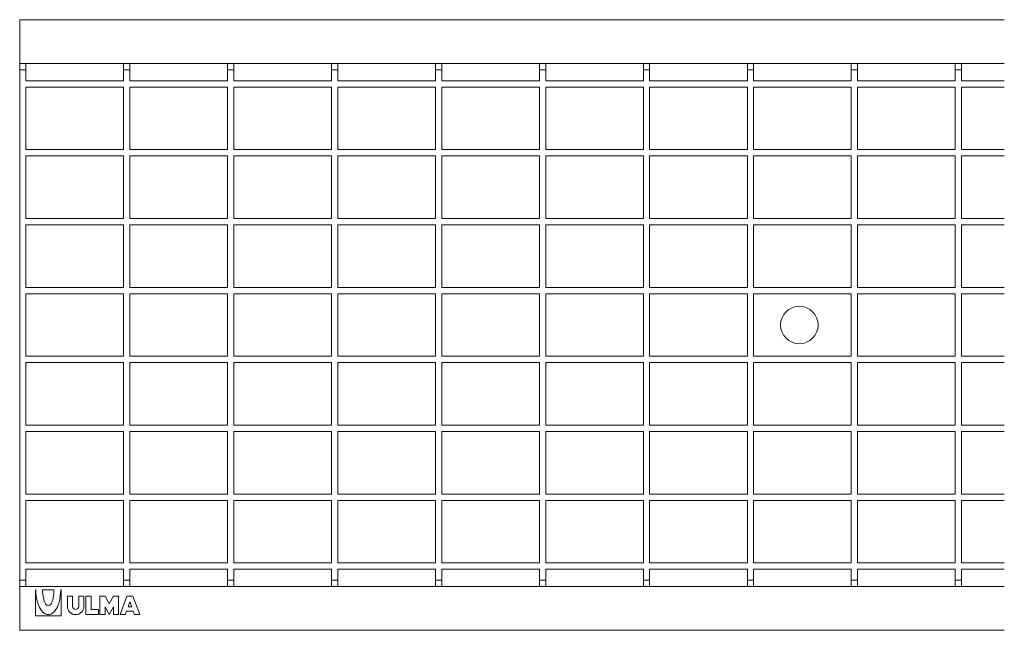
# Model space of a CAD drawing. Units: millimetres. Extents: x 2396 to 3202, y 1417 to 1638.
# Drawn here: x 2396 to 2710, y 1430 to 1625 of the extents above; entities that cross this region are included whole.
import ezdxf

# ---------------------------------------------------------------- set-up
doc = ezdxf.new("R2010")
doc.units = ezdxf.units.MM
doc.layers.add('Part_Grating', color=7, linetype='Continuous', lineweight=9)

msp = doc.modelspace()

# ---------------------------------------------------------------- linework, layer by layer
at = {"layer": 'Part_Grating', "color": 7, "linetype": 'Continuous', "ltscale": 50.8}
for p, q in [((2710.13, 1625.16), (2395.66, 1625.16)), ((2395.66, 1623.16), (2395.66, 1625.16)), ((2395.66, 1611.16), (2395.66, 1623.16)), ((2395.66, 1611.16), (2395.66, 1609.16)), ((2710.13, 1611.16), (2395.66, 1611.16)), ((2397.66, 1611.16), (2397.66, 1609.16)), ((2428.86, 1611.16), (2428.86, 1609.16)), ((2430.86, 1611.16), (2430.86, 1609.16)), ((2462.06, 1611.16), (2462.06, 1609.16)), ((2464.06, 1611.16), (2464.06, 1609.16)), ((2495.26, 1611.16), (2495.26, 1609.16)), ((2497.26, 1611.16), (2497.26, 1609.16)), ((2528.46, 1611.16), (2528.46, 1609.16)), ((2530.46, 1611.16), (2530.46, 1609.16)), ((2561.66, 1611.16), (2561.66, 1609.16)), ((2563.66, 1611.16), (2563.66, 1609.16)), ((2594.86, 1611.16), (2594.86, 1609.16)), ((2596.86, 1611.16), (2596.86, 1609.16)), ((2628.06, 1611.16), (2628.06, 1609.16)), ((2630.06, 1611.16), (2630.06, 1609.16)), ((2661.26, 1611.16), (2661.26, 1609.16)), ((2663.26, 1611.16), (2663.26, 1609.16)), ((2694.46, 1611.16), (2694.46, 1609.16)), ((2696.46, 1611.16), (2696.46, 1609.16)), ((2395.66, 1609.16), (2395.66, 1446.16)), ((2397.66, 1609.16), (2395.66, 1609.16)), ((2397.66, 1609.16), (2397.66, 1605.66)), ((2428.86, 1609.16), (2428.86, 1605.66)), ((2430.86, 1609.16), (2428.86, 1609.16)), ((2430.86, 1609.16), (2430.86, 1605.66)), ((2462.06, 1609.16), (2462.06, 1605.66)), ((2464.06, 1609.16), (2462.06, 1609.16)), ((2464.06, 1609.16), (2464.06, 1605.66)), ((2495.26, 1609.16), (2495.26, 1605.66)), ((2497.26, 1609.16), (2495.26, 1609.16)), ((2497.26, 1609.16), (2497.26, 1605.66)), ((2528.46, 1609.16), (2528.46, 1605.66)), ((2530.46, 1609.16), (2528.46, 1609.16)), ((2530.46, 1609.16), (2530.46, 1605.66)), ((2561.66, 1609.16), (2561.66, 1605.66)), ((2563.66, 1609.16), (2561.66, 1609.16)), ((2563.66, 1609.16), (2563.66, 1605.66)), ((2594.86, 1609.16), (2594.86, 1605.66)), ((2596.86, 1609.16), (2594.86, 1609.16)), ((2596.86, 1609.16), (2596.86, 1605.66)), ((2628.06, 1609.16), (2628.06, 1605.66)), ((2630.06, 1609.16), (2628.06, 1609.16)), ((2630.06, 1609.16), (2630.06, 1605.66)), ((2661.26, 1609.16), (2661.26, 1605.66)), ((2663.26, 1609.16), (2661.26, 1609.16)), ((2663.26, 1609.16), (2663.26, 1605.66)), ((2694.46, 1609.16), (2694.46, 1605.66)), ((2696.46, 1609.16), (2694.46, 1609.16)), ((2696.46, 1609.16), (2696.46, 1605.66)), ((2397.66, 1605.66), (2428.86, 1605.66)), ((2430.86, 1605.66), (2462.06, 1605.66)), ((2464.06, 1605.66), (2495.26, 1605.66)), ((2497.26, 1605.66), (2528.46, 1605.66)), ((2530.46, 1605.66), (2561.66, 1605.66)), ((2563.66, 1605.66), (2594.86, 1605.66)), ((2596.86, 1605.66), (2628.06, 1605.66)), ((2630.06, 1605.66), (2661.26, 1605.66)), ((2663.26, 1605.66), (2694.46, 1605.66)), ((2696.46, 1605.66), (2710.13, 1605.66)), ((2397.66, 1603.66), (2397.66, 1583.66)), ((2397.66, 1603.66), (2428.86, 1603.66)), ((2428.86, 1603.66), (2428.86, 1583.66)), ((2430.86, 1603.66), (2430.86, 1583.66)), ((2430.86, 1603.66), (2462.06, 1603.66)), ((2462.06, 1603.66), (2462.06, 1583.66)), ((2464.06, 1603.66), (2464.06, 1583.66)), ((2464.06, 1603.66), (2495.26, 1603.66)), ((2495.26, 1603.66), (2495.26, 1583.66)), ((2497.26, 1603.66), (2497.26, 1583.66)), ((2497.26, 1603.66), (2528.46, 1603.66)), ((2528.46, 1603.66), (2528.46, 1583.66)), ((2530.46, 1603.66), (2530.46, 1583.66)), ((2530.46, 1603.66), (2561.66, 1603.66)), ((2561.66, 1603.66), (2561.66, 1583.66)), ((2563.66, 1603.66), (2563.66, 1583.66)), ((2563.66, 1603.66), (2594.86, 1603.66)), ((2594.86, 1603.66), (2594.86, 1583.66)), ((2596.86, 1603.66), (2596.86, 1583.66)), ((2596.86, 1603.66), (2628.06, 1603.66)), ((2628.06, 1603.66), (2628.06, 1583.66)), ((2630.06, 1603.66), (2630.06, 1583.66)), ((2630.06, 1603.66), (2661.26, 1603.66)), ((2661.26, 1603.66), (2661.26, 1583.66)), ((2663.26, 1603.66), (2663.26, 1583.66)), ((2663.26, 1603.66), (2694.46, 1603.66)), ((2694.46, 1603.66), (2694.46, 1583.66)), ((2696.46, 1603.66), (2696.46, 1583.66)), ((2696.46, 1603.66), (2710.13, 1603.66)), ((2397.66, 1583.66), (2428.86, 1583.66)), ((2430.86, 1583.66), (2462.06, 1583.66)), ((2464.06, 1583.66), (2495.26, 1583.66)), ((2497.26, 1583.66), (2528.46, 1583.66)), ((2530.46, 1583.66), (2561.66, 1583.66)), ((2563.66, 1583.66), (2594.86, 1583.66)), ((2596.86, 1583.66), (2628.06, 1583.66)), ((2630.06, 1583.66), (2661.26, 1583.66)), ((2663.26, 1583.66), (2694.46, 1583.66)), ((2696.46, 1583.66), (2710.13, 1583.66)), ((2397.66, 1581.66), (2397.66, 1561.66)), ((2397.66, 1581.66), (2428.86, 1581.66)), ((2428.86, 1581.66), (2428.86, 1561.66)), ((2430.86, 1581.66), (2430.86, 1561.66)), ((2430.86, 1581.66), (2462.06, 1581.66)), ((2462.06, 1581.66), (2462.06, 1561.66)), ((2464.06, 1581.66), (2464.06, 1561.66)), ((2464.06, 1581.66), (2495.26, 1581.66)), ((2495.26, 1581.66), (2495.26, 1561.66)), ((2497.26, 1581.66), (2497.26, 1561.66)), ((2497.26, 1581.66), (2528.46, 1581.66)), ((2528.46, 1581.66), (2528.46, 1561.66)), ((2530.46, 1581.66), (2530.46, 1561.66)), ((2530.46, 1581.66), (2561.66, 1581.66)), ((2561.66, 1581.66), (2561.66, 1561.66)), ((2563.66, 1581.66), (2563.66, 1561.66)), ((2563.66, 1581.66), (2594.86, 1581.66)), ((2594.86, 1581.66), (2594.86, 1561.66)), ((2596.86, 1581.66), (2596.86, 1561.66)), ((2596.86, 1581.66), (2628.06, 1581.66)), ((2628.06, 1581.66), (2628.06, 1561.66)), ((2630.06, 1581.66), (2630.06, 1561.66)), ((2630.06, 1581.66), (2661.26, 1581.66)), ((2661.26, 1581.66), (2661.26, 1561.66)), ((2663.26, 1581.66), (2663.26, 1561.66)), ((2663.26, 1581.66), (2694.46, 1581.66)), ((2694.46, 1581.66), (2694.46, 1561.66)), ((2696.46, 1581.66), (2696.46, 1561.66)), ((2696.46, 1581.66), (2710.13, 1581.66)), ((2397.66, 1561.66), (2428.86, 1561.66)), ((2430.86, 1561.66), (2462.06, 1561.66)), ((2464.06, 1561.66), (2495.26, 1561.66)), ((2497.26, 1561.66), (2528.46, 1561.66)), ((2530.46, 1561.66), (2561.66, 1561.66)), ((2563.66, 1561.66), (2594.86, 1561.66)), ((2596.86, 1561.66), (2628.06, 1561.66)), ((2630.06, 1561.66), (2661.26, 1561.66)), ((2663.26, 1561.66), (2694.46, 1561.66)), ((2696.46, 1561.66), (2710.13, 1561.66)), ((2397.66, 1559.66), (2397.66, 1539.66)), ((2397.66, 1559.66), (2428.86, 1559.66)), ((2428.86, 1559.66), (2428.86, 1539.66)), ((2430.86, 1559.66), (2430.86, 1539.66)), ((2430.86, 1559.66), (2462.06, 1559.66)), ((2462.06, 1559.66), (2462.06, 1539.66)), ((2464.06, 1559.66), (2464.06, 1539.66)), ((2464.06, 1559.66), (2495.26, 1559.66)), ((2495.26, 1559.66), (2495.26, 1539.66)), ((2497.26, 1559.66), (2497.26, 1539.66)), ((2497.26, 1559.66), (2528.46, 1559.66)), ((2528.46, 1559.66), (2528.46, 1539.66)), ((2530.46, 1559.66), (2530.46, 1539.66)), ((2530.46, 1559.66), (2561.66, 1559.66)), ((2561.66, 1559.66), (2561.66, 1539.66)), ((2563.66, 1559.66), (2563.66, 1539.66)), ((2563.66, 1559.66), (2594.86, 1559.66)), ((2594.86, 1559.66), (2594.86, 1539.66)), ((2596.86, 1559.66), (2596.86, 1539.66)), ((2596.86, 1559.66), (2628.06, 1559.66)), ((2628.06, 1559.66), (2628.06, 1539.66)), ((2630.06, 1559.66), (2630.06, 1539.66)), ((2630.06, 1559.66), (2661.26, 1559.66)), ((2661.26, 1559.66), (2661.26, 1539.66)), ((2663.26, 1559.66), (2663.26, 1539.66)), ((2663.26, 1559.66), (2694.46, 1559.66)), ((2694.46, 1559.66), (2694.46, 1539.66)), ((2696.46, 1559.66), (2696.46, 1539.66)), ((2696.46, 1559.66), (2710.13, 1559.66)), ((2397.66, 1539.66), (2428.86, 1539.66)), ((2430.86, 1539.66), (2462.06, 1539.66)), ((2464.06, 1539.66), (2495.26, 1539.66)), ((2497.26, 1539.66), (2528.46, 1539.66)), ((2530.46, 1539.66), (2561.66, 1539.66)), ((2563.66, 1539.66), (2594.86, 1539.66)), ((2596.86, 1539.66), (2628.06, 1539.66)), ((2630.06, 1539.66), (2661.26, 1539.66)), ((2663.26, 1539.66), (2694.46, 1539.66)), ((2696.46, 1539.66), (2710.13, 1539.66)), ((2397.66, 1537.66), (2397.66, 1517.66)), ((2397.66, 1537.66), (2428.86, 1537.66)), ((2428.86, 1537.66), (2428.86, 1517.66)), ((2430.86, 1537.66), (2430.86, 1517.66)), ((2430.86, 1537.66), (2462.06, 1537.66)), ((2462.06, 1537.66), (2462.06, 1517.66)), ((2464.06, 1537.66), (2464.06, 1517.66)), ((2464.06, 1537.66), (2495.26, 1537.66)), ((2495.26, 1537.66), (2495.26, 1517.66)), ((2497.26, 1537.66), (2497.26, 1517.66)), ((2497.26, 1537.66), (2528.46, 1537.66)), ((2528.46, 1537.66), (2528.46, 1517.66)), ((2530.46, 1537.66), (2530.46, 1517.66)), ((2530.46, 1537.66), (2561.66, 1537.66)), ((2561.66, 1537.66), (2561.66, 1517.66)), ((2563.66, 1537.66), (2563.66, 1517.66)), ((2563.66, 1537.66), (2594.86, 1537.66)), ((2594.86, 1537.66), (2594.86, 1517.66)), ((2596.86, 1537.66), (2596.86, 1517.66)), ((2596.86, 1537.66), (2628.06, 1537.66)), ((2628.06, 1537.66), (2628.06, 1517.66)), ((2630.06, 1537.66), (2630.06, 1517.66)), ((2630.06, 1537.66), (2661.26, 1537.66)), ((2661.26, 1537.66), (2661.26, 1517.66)), ((2663.26, 1537.66), (2663.26, 1517.66)), ((2663.26, 1537.66), (2694.46, 1537.66)), ((2694.46, 1537.66), (2694.46, 1517.66)), ((2696.46, 1537.66), (2696.46, 1517.66)), ((2696.46, 1537.66), (2710.13, 1537.66)), ((2397.66, 1517.66), (2428.86, 1517.66)), ((2430.86, 1517.66), (2462.06, 1517.66)), ((2464.06, 1517.66), (2495.26, 1517.66)), ((2497.26, 1517.66), (2528.46, 1517.66)), ((2530.46, 1517.66), (2561.66, 1517.66)), ((2563.66, 1517.66), (2594.86, 1517.66)), ((2596.86, 1517.66), (2628.06, 1517.66)), ((2630.06, 1517.66), (2661.26, 1517.66)), ((2663.26, 1517.66), (2694.46, 1517.66)), ((2696.46, 1517.66), (2710.13, 1517.66)), ((2397.66, 1515.66), (2397.66, 1495.66)), ((2397.66, 1515.66), (2428.86, 1515.66)), ((2428.86, 1515.66), (2428.86, 1495.66)), ((2430.86, 1515.66), (2430.86, 1495.66)), ((2430.86, 1515.66), (2462.06, 1515.66)), ((2462.06, 1515.66), (2462.06, 1495.66)), ((2464.06, 1515.66), (2464.06, 1495.66)), ((2464.06, 1515.66), (2495.26, 1515.66)), ((2495.26, 1515.66), (2495.26, 1495.66)), ((2497.26, 1515.66), (2497.26, 1495.66)), ((2497.26, 1515.66), (2528.46, 1515.66)), ((2528.46, 1515.66), (2528.46, 1495.66)), ((2530.46, 1515.66), (2530.46, 1495.66)), ((2530.46, 1515.66), (2561.66, 1515.66)), ((2561.66, 1515.66), (2561.66, 1495.66)), ((2563.66, 1515.66), (2563.66, 1495.66)), ((2563.66, 1515.66), (2594.86, 1515.66)), ((2594.86, 1515.66), (2594.86, 1495.66)), ((2596.86, 1515.66), (2596.86, 1495.66)), ((2596.86, 1515.66), (2628.06, 1515.66)), ((2628.06, 1515.66), (2628.06, 1495.66)), ((2630.06, 1515.66), (2630.06, 1495.66)), ((2630.06, 1515.66), (2661.26, 1515.66)), ((2661.26, 1515.66), (2661.26, 1495.66)), ((2663.26, 1515.66), (2663.26, 1495.66)), ((2663.26, 1515.66), (2694.46, 1515.66)), ((2694.46, 1515.66), (2694.46, 1495.66)), ((2696.46, 1515.66), (2696.46, 1495.66)), ((2696.46, 1515.66), (2710.13, 1515.66)), ((2397.66, 1495.66), (2428.86, 1495.66)), ((2430.86, 1495.66), (2462.06, 1495.66)), ((2464.06, 1495.66), (2495.26, 1495.66)), ((2497.26, 1495.66), (2528.46, 1495.66)), ((2530.46, 1495.66), (2561.66, 1495.66)), ((2563.66, 1495.66), (2594.86, 1495.66)), ((2596.86, 1495.66), (2628.06, 1495.66)), ((2630.06, 1495.66), (2661.26, 1495.66)), ((2663.26, 1495.66), (2694.46, 1495.66)), ((2696.46, 1495.66), (2710.13, 1495.66)), ((2397.66, 1493.66), (2397.66, 1473.66)), ((2397.66, 1493.66), (2428.86, 1493.66)), ((2428.86, 1493.66), (2428.86, 1473.66)), ((2430.86, 1493.66), (2430.86, 1473.66)), ((2430.86, 1493.66), (2462.06, 1493.66)), ((2462.06, 1493.66), (2462.06, 1473.66)), ((2464.06, 1493.66), (2464.06, 1473.66)), ((2464.06, 1493.66), (2495.26, 1493.66)), ((2495.26, 1493.66), (2495.26, 1473.66)), ((2497.26, 1493.66), (2497.26, 1473.66)), ((2497.26, 1493.66), (2528.46, 1493.66)), ((2528.46, 1493.66), (2528.46, 1473.66)), ((2530.46, 1493.66), (2530.46, 1473.66)), ((2530.46, 1493.66), (2561.66, 1493.66)), ((2561.66, 1493.66), (2561.66, 1473.66)), ((2563.66, 1493.66), (2563.66, 1473.66)), ((2563.66, 1493.66), (2594.86, 1493.66)), ((2594.86, 1493.66), (2594.86, 1473.66)), ((2596.86, 1493.66), (2596.86, 1473.66)), ((2596.86, 1493.66), (2628.06, 1493.66)), ((2628.06, 1493.66), (2628.06, 1473.66)), ((2630.06, 1493.66), (2630.06, 1473.66)), ((2630.06, 1493.66), (2661.26, 1493.66)), ((2661.26, 1493.66), (2661.26, 1473.66)), ((2663.26, 1493.66), (2663.26, 1473.66)), ((2663.26, 1493.66), (2694.46, 1493.66)), ((2694.46, 1493.66), (2694.46, 1473.66)), ((2696.46, 1493.66), (2696.46, 1473.66)), ((2696.46, 1493.66), (2710.13, 1493.66)), ((2397.66, 1473.66), (2428.86, 1473.66)), ((2430.86, 1473.66), (2462.06, 1473.66)), ((2464.06, 1473.66), (2495.26, 1473.66)), ((2497.26, 1473.66), (2528.46, 1473.66)), ((2530.46, 1473.66), (2561.66, 1473.66)), ((2563.66, 1473.66), (2594.86, 1473.66)), ((2596.86, 1473.66), (2628.06, 1473.66)), ((2630.06, 1473.66), (2661.26, 1473.66)), ((2663.26, 1473.66), (2694.46, 1473.66)), ((2696.46, 1473.66), (2710.13, 1473.66)), ((2397.66, 1471.66), (2397.66, 1451.66)), ((2397.66, 1471.66), (2428.86, 1471.66)), ((2428.86, 1471.66), (2428.86, 1451.66)), ((2430.86, 1471.66), (2430.86, 1451.66)), ((2430.86, 1471.66), (2462.06, 1471.66)), ((2462.06, 1471.66), (2462.06, 1451.66)), ((2464.06, 1471.66), (2464.06, 1451.66)), ((2464.06, 1471.66), (2495.26, 1471.66)), ((2495.26, 1471.66), (2495.26, 1451.66)), ((2497.26, 1471.66), (2497.26, 1451.66)), ((2497.26, 1471.66), (2528.46, 1471.66)), ((2528.46, 1471.66), (2528.46, 1451.66)), ((2530.46, 1471.66), (2530.46, 1451.66)), ((2530.46, 1471.66), (2561.66, 1471.66)), ((2561.66, 1471.66), (2561.66, 1451.66)), ((2563.66, 1471.66), (2563.66, 1451.66)), ((2563.66, 1471.66), (2594.86, 1471.66)), ((2594.86, 1471.66), (2594.86, 1451.66)), ((2596.86, 1471.66), (2596.86, 1451.66)), ((2596.86, 1471.66), (2628.06, 1471.66)), ((2628.06, 1471.66), (2628.06, 1451.66)), ((2630.06, 1471.66), (2630.06, 1451.66)), ((2630.06, 1471.66), (2661.26, 1471.66)), ((2661.26, 1471.66), (2661.26, 1451.66)), ((2663.26, 1471.66), (2663.26, 1451.66)), ((2663.26, 1471.66), (2694.46, 1471.66)), ((2694.46, 1471.66), (2694.46, 1451.66)), ((2696.46, 1471.66), (2696.46, 1451.66)), ((2696.46, 1471.66), (2710.13, 1471.66)), ((2397.66, 1451.66), (2428.86, 1451.66)), ((2430.86, 1451.66), (2462.06, 1451.66)), ((2464.06, 1451.66), (2495.26, 1451.66)), ((2497.26, 1451.66), (2528.46, 1451.66)), ((2530.46, 1451.66), (2561.66, 1451.66)), ((2563.66, 1451.66), (2594.86, 1451.66)), ((2596.86, 1451.66), (2628.06, 1451.66)), ((2630.06, 1451.66), (2661.26, 1451.66)), ((2663.26, 1451.66), (2694.46, 1451.66)), ((2696.46, 1451.66), (2710.13, 1451.66)), ((2397.66, 1449.66), (2397.66, 1446.16)), ((2397.66, 1449.66), (2428.86, 1449.66)), ((2428.86, 1449.66), (2428.86, 1446.16)), ((2430.86, 1449.66), (2430.86, 1446.16)), ((2430.86, 1449.66), (2462.06, 1449.66)), ((2462.06, 1449.66), (2462.06, 1446.16)), ((2464.06, 1449.66), (2464.06, 1446.16)), ((2464.06, 1449.66), (2495.26, 1449.66)), ((2495.26, 1449.66), (2495.26, 1446.16)), ((2497.26, 1449.66), (2497.26, 1446.16)), ((2497.26, 1449.66), (2528.46, 1449.66)), ((2528.46, 1449.66), (2528.46, 1446.16)), ((2530.46, 1449.66), (2530.46, 1446.16)), ((2530.46, 1449.66), (2561.66, 1449.66)), ((2561.66, 1449.66), (2561.66, 1446.16)), ((2563.66, 1449.66), (2563.66, 1446.16)), ((2563.66, 1449.66), (2594.86, 1449.66)), ((2594.86, 1449.66), (2594.86, 1446.16)), ((2596.86, 1449.66), (2596.86, 1446.16)), ((2596.86, 1449.66), (2628.06, 1449.66)), ((2628.06, 1449.66), (2628.06, 1446.16)), ((2630.06, 1449.66), (2630.06, 1446.16)), ((2630.06, 1449.66), (2661.26, 1449.66)), ((2661.26, 1449.66), (2661.26, 1446.16)), ((2663.26, 1449.66), (2663.26, 1446.16)), ((2663.26, 1449.66), (2694.46, 1449.66)), ((2694.46, 1449.66), (2694.46, 1446.16)), ((2696.46, 1449.66), (2696.46, 1446.16)), ((2696.46, 1449.66), (2710.13, 1449.66)), ((2397.66, 1446.16), (2395.66, 1446.16)), ((2395.66, 1446.16), (2395.66, 1444.16)), ((2710.13, 1444.16), (2395.66, 1444.16)), ((2395.66, 1432.16), (2395.66, 1444.16)), ((2397.66, 1446.16), (2397.66, 1444.16)), ((2430.86, 1446.16), (2428.86, 1446.16)), ((2428.86, 1446.16), (2428.86, 1444.16)), ((2430.86, 1446.16), (2430.86, 1444.16)), ((2464.06, 1446.16), (2462.06, 1446.16)), ((2462.06, 1446.16), (2462.06, 1444.16)), ((2464.06, 1446.16), (2464.06, 1444.16)), ((2497.26, 1446.16), (2495.26, 1446.16)), ((2495.26, 1446.16), (2495.26, 1444.16)), ((2497.26, 1446.16), (2497.26, 1444.16)), ((2530.46, 1446.16), (2528.46, 1446.16)), ((2528.46, 1446.16), (2528.46, 1444.16)), ((2530.46, 1446.16), (2530.46, 1444.16)), ((2563.66, 1446.16), (2561.66, 1446.16)), ((2561.66, 1446.16), (2561.66, 1444.16)), ((2563.66, 1446.16), (2563.66, 1444.16)), ((2596.86, 1446.16), (2594.86, 1446.16)), ((2594.86, 1446.16), (2594.86, 1444.16)), ((2596.86, 1446.16), (2596.86, 1444.16)), ((2630.06, 1446.16), (2628.06, 1446.16)), ((2628.06, 1446.16), (2628.06, 1444.16)), ((2630.06, 1446.16), (2630.06, 1444.16)), ((2663.26, 1446.16), (2661.26, 1446.16)), ((2661.26, 1446.16), (2661.26, 1444.16)), ((2663.26, 1446.16), (2663.26, 1444.16)), ((2696.46, 1446.16), (2694.46, 1446.16)), ((2694.46, 1446.16), (2694.46, 1444.16)), ((2696.46, 1446.16), (2696.46, 1444.16)), ((2400.83, 1443.08), (2400.66, 1443.08)), ((2400.66, 1443.08), (2400.66, 1434.83)), ((2402.97, 1443.08), (2406.6, 1443.08)), ((2408.91, 1443.08), (2408.75, 1443.08)), ((2408.91, 1434.83), (2408.91, 1443.08)), ((2412.54, 1441.1), (2410.89, 1441.1)), ((2410.89, 1441.1), (2410.89, 1437.8)), ((2412.54, 1437.8), (2412.54, 1441.1)), ((2416.17, 1441.1), (2414.52, 1441.1)), ((2414.52, 1441.1), (2414.52, 1437.8)), ((2416.17, 1437.8), (2416.17, 1441.1)), ((2418.48, 1441.1), (2416.83, 1441.1)), ((2416.83, 1441.1), (2416.83, 1435.16)), ((2418.48, 1436.81), (2418.48, 1441.1)), ((2422.94, 1441.1), (2421.29, 1441.1)), ((2421.29, 1441.1), (2421.29, 1435.16)), ((2424.26, 1438.63), (2422.94, 1441.1)), ((2425.58, 1441.1), (2424.26, 1438.63)), ((2427.23, 1441.1), (2425.58, 1441.1)), ((2427.23, 1435.16), (2427.23, 1441.1)), ((2427.72, 1435.16), (2429.87, 1441.1)), ((2429.87, 1441.1), (2431.85, 1441.1)), ((2431.85, 1441.1), (2433.99, 1435.16)), ((2422.94, 1435.16), (2422.94, 1437.64)), ((2422.94, 1437.64), (2424.26, 1435.16)), ((2424.26, 1435.16), (2425.58, 1437.64)), ((2425.58, 1437.64), (2425.58, 1435.16)), ((2430.86, 1439.28), (2430.27, 1437.64)), ((2430.27, 1437.64), (2431.45, 1437.64)), ((2431.45, 1437.64), (2430.86, 1439.28)), ((2400.66, 1434.83), (2408.91, 1434.83)), ((2416.83, 1435.16), (2420.79, 1435.16)), ((2420.79, 1436.81), (2418.48, 1436.81)), ((2420.79, 1435.16), (2420.79, 1436.81)), ((2421.29, 1435.16), (2422.94, 1435.16)), ((2425.58, 1435.16), (2427.23, 1435.16)), ((2429.37, 1435.16), (2427.72, 1435.16)), ((2429.79, 1436.32), (2429.37, 1435.16)), ((2431.93, 1436.32), (2429.79, 1436.32)), ((2432.34, 1435.16), (2431.93, 1436.32)), ((2433.99, 1435.16), (2432.34, 1435.16)), ((2395.66, 1430.16), (2395.66, 1432.16)), ((2710.13, 1430.16), (2395.66, 1430.16))]:
    msp.add_line(p, q, dxfattribs=at)
msp.add_circle((2644.66, 1527.66), 6, dxfattribs=at)
for radius in [2.64, 0.99]:
    msp.add_arc((2413.53, 1437.8), radius, 180, 0, dxfattribs=at)
for major_axis, ratio in [((0, 7.92), 0.5), ((0, 5.11), 0.354839)]:
    msp.add_ellipse((2404.79, 1443.08), major_axis=major_axis, ratio=ratio, start_param=1.570796, end_param=4.712389, dxfattribs=at)

doc.saveas('drawing.dxf')
